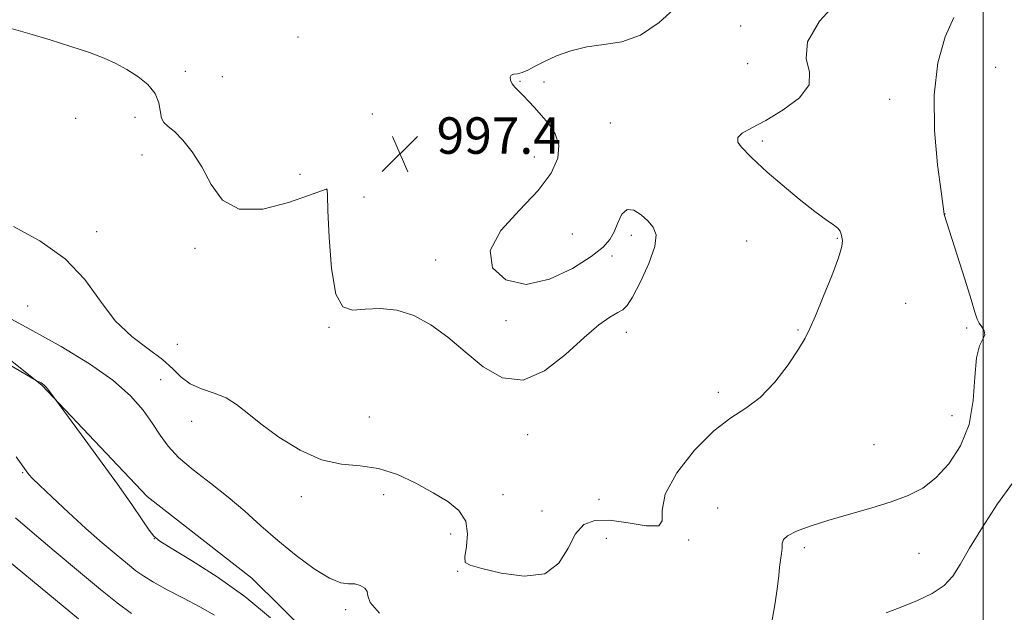
# Model space of a CAD drawing. Extents: x 2117300 to 2120200, y 347300 to 350200.
# Drawn here: x 2118789 to 2119005, y 349194 to 349324 of the extents above; entities that cross this region are included whole.
import ezdxf

# ---------------------------------------------------------------- set-up
doc = ezdxf.new("R2010")
doc.units = 0
doc.header["$MEASUREMENT"] = 0
for name, color, linetype, lineweight in [('32000', 7, 'Continuous', 0), ('DTM HARD BREAKLINE', 7, 'Continuous', 0), ('DTM SPOT ELEVATION', 2, 'Continuous', 13), ('INDEX CONTOUR', 41, 'Continuous', 13), ('INTERMEDIATE CONTOUR', 44, 'Continuous', 0), ('SPOT ELEVATION', 7, 'Continuous', 0)]:
    doc.layers.add(name, color=color, linetype=linetype, lineweight=lineweight)
doc.styles.add('Style-ITALICS', font='ITALICS.shx')

# ---------------------------------------------------------------- blocks, each defined once
blk = doc.blocks.new('SPOT')
at = {"layer": 'SPOT ELEVATION'}
for p, q in [((-3.91, -3.91), (3.82, 3.81)), ((-1.65, 3.77), (1.72, -3.93))]:
    blk.add_line(p, q, dxfattribs=at)

msp = doc.modelspace()

# ---------------------------------------------------------------- linework, layer by layer
at = {"layer": '32000', "flags": 128}
msp.add_lwpolyline([(2119000, 347500), (2119000, 350000)], dxfattribs=at)
at = {"layer": 'DTM HARD BREAKLINE'}
msp.add_polyline3d([(2119039.375, 349099.754, 987.075), (2119002.401, 349111.744, 987.455), (2118971.692, 349121.313, 988.405), (2118937.039, 349130.24, 989.83), (2118906.236, 349144.612, 989.83), (2118877.631, 349162.136, 990.115), (2118859.146, 349182.402, 990.875), (2118839.548, 349201.799, 990.875), (2118816.587, 349219.716, 990.495), (2118793.499, 349244.131, 989.925), (2118759.621, 349271.159, 991.635), (2118737.353, 349282.59, 991.065), (2118702.179, 349303.659, 991.825), (2118685.815, 349331.032, 992.395), (2118659.763, 349362.453, 993.535), (2118637.689, 349378.41, 993.25), (2118620.412, 349394.743, 994.58), (2118613.183, 349403.079, 994.485)], dxfattribs=at)
at = {"layer": 'DTM SPOT ELEVATION'}
for p in [(2118946.78, 349322.99, 994.48), (2118849.68, 349320.55, 996.68), (2118948.34, 349314.73, 995.28), (2119002.72, 349313.94, 990.18), (2118824.96, 349313.03, 996.98), (2118833.04, 349311.89, 997.08), (2118898.4, 349310.81, 995.88), (2118903.6, 349310.72, 995.58), (2118979.48, 349306.86, 992.98), (2118813.89, 349302.91, 994.88), (2118865.94, 349303.64, 997.68), (2118800.86, 349302.7, 994.18), (2118918.19, 349301.72, 995.18), (2118951.54, 349297.77, 993.68), (2118815.42, 349294.7, 995.38), (2118901.52, 349294.25, 996.58), (2118850.1, 349290.44, 996.98), (2118855.94, 349287.1, 995.98), (2118864.11, 349285.44, 997.38), (2118991.61, 349281.71, 991.98), (2118805.52, 349277.81, 994.48), (2118909.85, 349277.35, 995.08), (2118922.82, 349277, 996.38), (2118948.12, 349275.8, 994.98), (2118967.95, 349276.4, 994.08), (2118827.09, 349274.18, 995.58), (2118879.83, 349271.63, 996.28), (2118918.56, 349272.51, 996.28), (2118982.97, 349262.11, 993.38), (2118790.35, 349261.56, 992.88), (2118895.33, 349258.32, 996.28), (2118856.44, 349256.85, 995.88), (2118921.71, 349255.78, 995.88), (2118959.39, 349256.25, 994.08), (2118996.34, 349256.67, 992.28), (2118823.21, 349253.11, 994.88), (2118819.52, 349245.35, 992.98), (2118941.9, 349242.6, 994.28), (2118826.37, 349236.23, 993.28), (2118865.29, 349237.18, 995.38), (2118993.16, 349237.44, 993.11), (2118900.05, 349233.28, 995.88), (2118976.02, 349231.11, 993.22), (2118789.23, 349224.94, 987.88), (2118850.42, 349219.69, 993.28), (2118868.47, 349220.15, 992.98), (2118894.65, 349220.08, 995.28), (2118915.69, 349219.12, 994.68), (2118903.22, 349216.51, 994.88), (2118941.75, 349217.2, 993.08), (2118818.12, 349210.44, 989.98), (2118883.19, 349211.48, 992.98), (2118917.32, 349210.52, 993.08), (2118935.36, 349210.13, 993.88), (2118960.75, 349208.47, 991.58), (2118985.87, 349207.24, 990.88), (2118884.72, 349203.28, 993.88), (2118860.12, 349194.86, 991.68)]:
    msp.add_point(p, dxfattribs=at)
at = {"layer": 'INDEX CONTOUR'}
for points in [[(2118769.623, 349258.419, 990), (2118792.247, 349245.193, 990), (2118793.305, 349244.628, 990), (2118793.635, 349244.435, 990), (2118793.977, 349244.161, 990), (2118794.418, 349243.689, 990), (2118795.006, 349242.96, 990), (2118797.256, 349239.94, 990), (2118802.178, 349233.246, 990), (2118806.137, 349227.827, 990), (2118810.039, 349222.423, 990), (2118813.182, 349217.97, 990), (2118815.491, 349214.627, 990), (2118817.042, 349212.359, 990), (2118818.059, 349211.007, 990), (2118819.352, 349209.927, 990), (2118821.875, 349208.351, 990), (2118826.272, 349205.688, 990), (2118831.952, 349202.055, 990), (2118838.013, 349197.748, 990), (2118843.652, 349193.106, 990)], [(2118978.698, 349194.193, 990), (2118982.129, 349195.463, 990), (2118985.588, 349196.861, 990), (2118988.776, 349198.443, 990), (2118991.394, 349200.207, 990), (2118993.296, 349202.218, 990), (2118994.95, 349204.8, 990), (2118996.978, 349208.344, 990), (2118999.811, 349213.019, 990), (2119003.122, 349218.098, 990), (2119006.392, 349222.633, 990)]]:
    msp.add_polyline3d(points, dxfattribs=at)
at = {"layer": 'INTERMEDIATE CONTOUR'}
for points in [[(2118786.716, 349322.442, 996), (2118790.805, 349321.292, 996), (2118795.32, 349319.939, 996), (2118799.863, 349318.514, 996), (2118803.919, 349317.151, 996), (2118807.125, 349315.935, 996), (2118809.72, 349314.754, 996), (2118812.096, 349313.446, 996), (2118814.514, 349311.887, 996), (2118816.726, 349310.102, 996), (2118818.355, 349308.152, 996), (2118819.163, 349306.128, 996), (2118819.685, 349302.748, 996), (2118820.221, 349301.761, 996), (2118821.169, 349300.932, 996), (2118822.56, 349299.788, 996), (2118824.383, 349297.942, 996), (2118826.455, 349295.346, 996), (2118828.546, 349292.037, 996), (2118830.58, 349288.222, 996), (2118833.094, 349284.776, 996), (2118836.776, 349282.741, 996), (2118841.961, 349282.803, 996), (2118847.583, 349284.206, 996), (2118852.224, 349285.837, 996), (2118855.835, 349287.186, 996), (2118856.018, 349287.237, 996), (2118856.052, 349287.034, 996), (2118856.105, 349285.778, 996), (2118856.223, 349282.456, 996), (2118856.472, 349276.58, 996), (2118856.994, 349269.765, 996), (2118857.955, 349264.152, 996), (2118859.489, 349261.323, 996), (2118861.625, 349260.63, 996), (2118864.365, 349260.864, 996), (2118867.669, 349260.981, 996), (2118871.332, 349260.586, 996), (2118875.111, 349259.446, 996), (2118878.82, 349257.41, 996), (2118882.515, 349254.657, 996), (2118886.313, 349251.446, 996), (2118890.314, 349248.17, 996), (2118894.554, 349245.75, 996), (2118899.053, 349245.242, 996), (2118903.761, 349247.29, 996), (2118908.353, 349250.889, 996), (2118912.431, 349254.626, 996), (2118915.679, 349257.368, 996), (2118918.107, 349259.102, 996), (2118919.805, 349260.102, 996), (2118920.925, 349260.714, 996), (2118921.858, 349261.599, 996), (2118923.06, 349263.494, 996), (2118924.803, 349266.839, 996), (2118926.637, 349270.884, 996), (2118927.931, 349274.582, 996), (2118928.209, 349277.148, 996), (2118927.606, 349278.845, 996), (2118926.415, 349280.199, 996), (2118924.913, 349281.562, 996), (2118923.331, 349282.58, 996), (2118921.884, 349282.723, 996), (2118920.735, 349281.655, 996), (2118919.815, 349279.81, 996), (2118918.999, 349277.813, 996), (2118918.092, 349276.113, 996), (2118916.604, 349274.454, 996), (2118913.976, 349272.403, 996), (2118909.872, 349269.777, 996), (2118904.853, 349267.382, 996), (2118899.706, 349266.274, 996), (2118895.233, 349267.231, 996), (2118892.303, 349269.918, 996), (2118891.8, 349273.722, 996), (2118894.187, 349278.074, 996), (2118898.254, 349282.574, 996), (2118902.371, 349286.862, 996), (2118905.209, 349290.653, 996), (2118906.647, 349293.947, 996), (2118906.862, 349296.816, 996), (2118906.075, 349299.327, 996), (2118904.663, 349301.517, 996), (2118903.044, 349303.421, 996), (2118901.564, 349305.068, 996), (2118900.264, 349306.478, 996), (2118899.117, 349307.67, 996), (2118898.104, 349308.668, 996), (2118897.264, 349309.529, 996), (2118896.645, 349310.316, 996), (2118896.293, 349311.066, 996), (2118896.228, 349311.713, 996), (2118896.463, 349312.165, 996), (2118897.001, 349312.377, 996), (2118897.811, 349312.509, 996), (2118898.848, 349312.768, 996), (2118900.101, 349313.317, 996), (2118901.685, 349314.147, 996), (2118903.746, 349315.205, 996), (2118906.387, 349316.408, 996), (2118909.524, 349317.553, 996), (2118913.029, 349318.405, 996), (2118916.786, 349318.884, 996), (2118920.722, 349319.516, 996), (2118924.775, 349320.98, 996), (2118928.868, 349323.735, 996), (2118932.872, 349327.363, 996)], [(2118787.227, 349278.965, 994), (2118793.058, 349275.816, 994), (2118798.598, 349271.875, 994), (2118802.891, 349267.306, 994), (2118806.315, 349262.592, 994), (2118809.579, 349258.294, 994), (2118813.189, 349254.835, 994), (2118816.822, 349252.088, 994), (2118819.951, 349249.786, 994), (2118822.229, 349247.723, 994), (2118824.053, 349245.92, 994), (2118825.998, 349244.46, 994), (2118828.48, 349243.364, 994), (2118831.253, 349242.419, 994), (2118833.908, 349241.357, 994), (2118836.202, 349239.939, 994), (2118838.545, 349238.058, 994), (2118841.512, 349235.642, 994), (2118845.489, 349232.739, 994), (2118850.109, 349229.897, 994), (2118854.818, 349227.782, 994), (2118859.186, 349226.819, 994), (2118863.293, 349226.455, 994), (2118867.345, 349225.893, 994), (2118871.477, 349224.537, 994), (2118875.533, 349222.607, 994), (2118879.285, 349220.526, 994), (2118882.508, 349218.596, 994), (2118884.974, 349216.633, 994), (2118886.457, 349214.336, 994), (2118886.859, 349211.552, 994), (2118886.605, 349208.739, 994), (2118886.249, 349206.507, 994), (2118886.34, 349205.264, 994), (2118887.404, 349204.611, 994), (2118889.961, 349203.943, 994), (2118894.236, 349202.913, 994), (2118899.268, 349202.196, 994), (2118903.799, 349202.718, 994), (2118906.896, 349205.059, 994), (2118908.918, 349208.392, 994), (2118910.545, 349211.543, 994), (2118912.391, 349213.569, 994), (2118914.791, 349214.472, 994), (2118918.009, 349214.487, 994), (2118922.073, 349213.913, 994), (2118926.057, 349213.305, 994), (2118928.798, 349213.281, 994), (2118929.586, 349214.359, 994), (2118929.537, 349216.666, 994), (2118930.223, 349220.228, 994), (2118932.786, 349224.902, 994), (2118936.661, 349229.857, 994), (2118940.856, 349234.094, 994), (2118944.588, 349236.944, 994), (2118947.908, 349239.071, 994), (2118951.076, 349241.474, 994), (2118954.248, 349244.843, 994), (2118957.163, 349248.64, 994), (2118959.458, 349252.022, 994), (2118960.921, 349254.446, 994), (2118961.965, 349256.58, 994), (2118963.157, 349259.393, 994), (2118964.878, 349263.503, 994), (2118966.764, 349268.119, 994), (2118968.267, 349272.098, 994), (2118968.985, 349274.589, 994), (2118969.108, 349275.9, 994), (2118968.977, 349276.632, 994), (2118968.843, 349277.282, 994), (2118968.614, 349277.948, 994), (2118968.112, 349278.623, 994), (2118967.154, 349279.363, 994), (2118965.53, 349280.464, 994), (2118963.026, 349282.279, 994), (2118959.595, 349284.992, 994), (2118955.857, 349288.094, 994), (2118952.599, 349290.905, 994), (2118950.4, 349292.915, 994), (2118949.004, 349294.29, 994), (2118946.905, 349296.423, 994), (2118946.158, 349297.476, 994), (2118946.123, 349298.487, 994), (2118947.138, 349299.466, 994), (2118949.214, 349300.635, 994), (2118952.283, 349302.268, 994), (2118956.09, 349304.542, 994), (2118959.652, 349307.244, 994), (2118961.804, 349310.065, 994), (2118961.872, 349312.821, 994), (2118961.159, 349315.824, 994), (2118961.461, 349319.513, 994), (2118964.046, 349324.044, 994), (2118968.067, 349328.453, 994)], [(2118953.469, 349191.346, 992), (2118954.343, 349196.367, 992), (2118954.882, 349199.974, 992), (2118955.15, 349202.407, 992), (2118955.322, 349204.194, 992), (2118955.532, 349205.77, 992), (2118955.735, 349207.186, 992), (2118955.848, 349208.396, 992), (2118955.868, 349209.383, 992), (2118956.138, 349210.247, 992), (2118957.082, 349211.116, 992), (2118959.041, 349212.099, 992), (2118962.004, 349213.209, 992), (2118965.871, 349214.442, 992), (2118970.468, 349215.781, 992), (2118975.301, 349217.173, 992), (2118979.802, 349218.556, 992), (2118983.55, 349219.932, 992), (2118986.717, 349221.569, 992), (2118989.625, 349223.801, 992), (2118992.479, 349226.894, 992), (2118995.019, 349230.833, 992), (2118996.868, 349235.539, 992), (2118997.797, 349240.806, 992), (2118998.174, 349245.94, 992), (2118998.515, 349250.124, 992), (2118999.183, 349252.777, 992), (2118999.933, 349254.267, 992), (2119000.368, 349255.195, 992), (2119000.211, 349256.06, 992), (2118999.671, 349256.929, 992), (2118999.074, 349257.765, 992), (2118998.643, 349258.65, 992), (2118998.167, 349260.154, 992), (2118997.329, 349262.966, 992), (2118995.942, 349267.433, 992), (2118991.425, 349281.592, 992), (2118991.399, 349281.713, 992), (2118991.189, 349283.343, 992), (2118990.745, 349286.642, 992), (2118989.991, 349292.512, 992), (2118989.318, 349300.019, 992), (2118989.219, 349307.848, 992), (2118990.05, 349314.861, 992), (2118991.608, 349320.623, 992), (2118993.551, 349324.877, 992)], [(2118776.976, 349264, 992), (2118790.826, 349256.464, 992), (2118797.701, 349252.604, 992), (2118803.9, 349248.85, 992), (2118809.057, 349245.241, 992), (2118812.92, 349241.822, 992), (2118815.706, 349238.645, 992), (2118817.75, 349235.76, 992), (2118819.41, 349233.18, 992), (2118821.149, 349230.744, 992), (2118823.455, 349228.251, 992), (2118826.654, 349225.542, 992), (2118830.437, 349222.637, 992), (2118834.331, 349219.603, 992), (2118837.988, 349216.49, 992), (2118841.546, 349213.302, 992), (2118845.264, 349210.033, 992), (2118849.277, 349206.752, 992), (2118853.216, 349203.841, 992), (2118856.588, 349201.76, 992), (2118859.038, 349200.798, 992), (2118860.766, 349200.57, 992), (2118862.113, 349200.52, 992), (2118863.329, 349200.202, 992), (2118864.306, 349199.605, 992), (2118864.845, 349198.829, 992), (2118864.958, 349197.886, 992), (2118865.503, 349196.445, 992), (2118867.546, 349194.09, 992)], [(2118787.805, 349228.432, 988), (2118790.384, 349224.83, 988), (2118790.664, 349224.471, 988), (2118791.357, 349223.744, 988), (2118792.946, 349222.193, 988), (2118795.737, 349219.534, 988), (2118799.331, 349216.173, 988), (2118803.155, 349212.687, 988), (2118806.71, 349209.567, 988), (2118809.79, 349206.955, 988), (2118812.261, 349204.909, 988), (2118814.113, 349203.419, 988), (2118815.817, 349202.2, 988), (2118817.968, 349200.901, 988), (2118820.977, 349199.263, 988), (2118824.527, 349197.39, 988), (2118828.117, 349195.48, 988), (2118831.343, 349193.678, 988)], [(2118787.665, 349215.028, 986), (2118791.313, 349211.859, 986), (2118796.156, 349207.766, 986), (2118801.497, 349203.32, 986), (2118806.343, 349199.322, 986), (2118810.019, 349196.35, 986), (2118813.123, 349194.064, 986)], [(2118779.102, 349211.304, 984), (2118801.491, 349192.853, 984)]]:
    msp.add_polyline3d(points, dxfattribs=at)

# ---------------------------------------------------------------- block references
at = {"layer": 'SPOT ELEVATION'}
msp.add_blockref('SPOT', (2118872.066, 349294.934, 997.355), dxfattribs=at)

# ---------------------------------------------------------------- texts
at = {"layer": 'SPOT ELEVATION', "style": 'Style-ITALICS'}
msp.add_text('997.4', height=8, dxfattribs=at).set_placement((2118880.066, 349294.934, 997.355))

doc.saveas('drawing.dxf')
